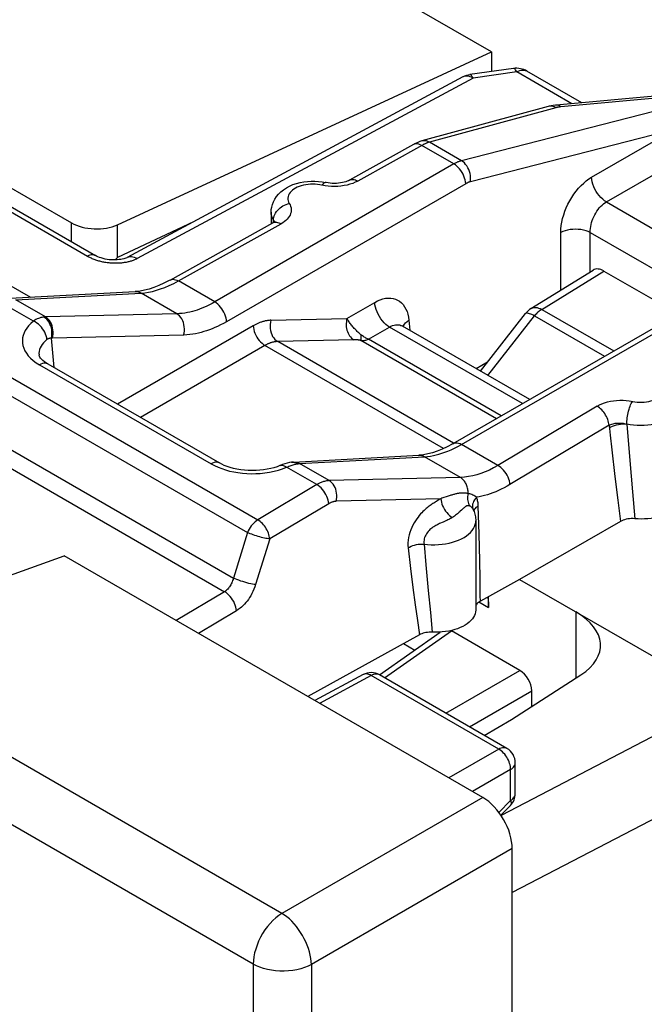
# Model space of a CAD drawing. Units: millimetres. Extents: x 124.7 to 181.1, y 71.5 to 139.7.
# Drawn here: x 152.8 to 160.3, y 113.4 to 125.2 of the extents above; entities that cross this region are included whole.
import ezdxf

# ---------------------------------------------------------------- set-up
doc = ezdxf.new("R2010")
doc.units = ezdxf.units.MM
doc.header["$LTSCALE"] = 16.335
doc.layers.get('0').update_dxf_attribs({"linetype": 'CONTINUOUS'})
for name, color, linetype in [('ASSI', 7, 'CONTINUOUS'), ('DRAFT', 7, 'CONTINUOUS'), ('RACCORDO', 7, 'CONTINUOUS')]:
    doc.layers.add(name, color=color, linetype=linetype)

msp = doc.modelspace()

# ---------------------------------------------------------------- linework, layer by layer
at = {"color": 250, "linetype": 'CONTINUOUS'}
for p, q in [((155.955, 114.515), (125.177, 132.286)), ((155.611, 113.908), (124.833, 131.679)), ((153.434, 122.564), (153.434, 122.789)), ((154.898, 122.802), (153.985, 122.374)), ((153.985, 122.374), (153.985, 122.764)), ((159.066, 121.752), (159.809, 122.211)), ((159.066, 121.752), (159.928, 121.253)), ((158.421, 120.961), (158.98, 121.675)), ((158.98, 121.675), (159.819, 121.191)), ((158.359, 115.903), (155.955, 114.515)), ((158.713, 115.291), (156.309, 113.903)), ((155.611, 113.908), (155.611, 71.756)), ((156.309, 113.903), (156.309, 71.751))]:
    msp.add_line(p, q, dxfattribs=at)
at = {"color": 7, "linetype": 'CONTINUOUS'}
for p, q in [((158.465, 124.836), (149.98, 129.735)), ((153.985, 122.764), (158.465, 124.836)), ((158.465, 124.836), (158.465, 124.6)), ((158.937, 121.762), (159.682, 122.222)), ((159.809, 122.211), (160.698, 121.698)), ((158.331, 121.013), (158.872, 121.703)), ((152.476, 118.487), (153.346, 118.798)), ((158.359, 115.903), (153.346, 118.798)), ((158.713, 72.997), (158.713, 115.291))]:
    msp.add_line(p, q, dxfattribs=at)
msp.add_lwpolyline([(153.985, 122.374), (153.979, 122.367), (153.974, 122.36), (153.968, 122.353), (153.962, 122.345), (153.961, 122.344)], dxfattribs=at)
at = {"color": 250, "linetype": 'CONTINUOUS'}
for points in [[(158.937, 121.762), (158.946, 121.767), (158.961, 121.772), (158.976, 121.775), (158.993, 121.775), (159.01, 121.773), (159.028, 121.768), (159.047, 121.761), (159.066, 121.752)], [(159.066, 121.752), (159.056, 121.745), (159.046, 121.738), (159.036, 121.731), (159.026, 121.723), (159.017, 121.714), (159.007, 121.705), (158.998, 121.696), (158.989, 121.685), (158.98, 121.675)], [(158.872, 121.703), (158.877, 121.707), (158.883, 121.709), (158.892, 121.709), (158.903, 121.708), (158.915, 121.704), (158.93, 121.699), (158.945, 121.693), (158.962, 121.685), (158.98, 121.675)], [(155.955, 114.515), (155.919, 114.49), (155.883, 114.462), (155.848, 114.43), (155.815, 114.395), (155.782, 114.357), (155.752, 114.316), (155.724, 114.273), (155.699, 114.228), (155.676, 114.182), (155.657, 114.135), (155.641, 114.088), (155.628, 114.042), (155.618, 113.996), (155.613, 113.951), (155.611, 113.908)], [(156.309, 113.903), (156.307, 113.939), (156.302, 113.976), (156.294, 114.014), (156.285, 114.053), (156.272, 114.093), (156.258, 114.133), (156.241, 114.172), (156.222, 114.211), (156.201, 114.25), (156.178, 114.287), (156.153, 114.323), (156.128, 114.357), (156.101, 114.39), (156.072, 114.42), (156.044, 114.448), (156.014, 114.473), (155.985, 114.495), (155.955, 114.515)], [(156.309, 113.903), (156.269, 113.883), (156.227, 113.866), (156.182, 113.852), (156.134, 113.84), (156.085, 113.832), (156.034, 113.826), (155.983, 113.823), (155.931, 113.824), (155.88, 113.827), (155.83, 113.834), (155.781, 113.843), (155.734, 113.856), (155.69, 113.871), (155.649, 113.888), (155.611, 113.908)]]:
    msp.add_lwpolyline(points, dxfattribs=at)
at = {"color": 7, "linetype": 'CONTINUOUS'}
msp.add_arc((159.069, 121.549), 0.25, 121.7333, 141.9219, dxfattribs=at)
for centre, major_axis, ratio, start_param, end_param in [((153.717, 122.935), (0.4, -0.017), 0.546417, -2.332616, -0.814179), ((159.809, 122.007), (-0.125, 0.217), 0.577156, -0.785294, 0.017447), ((158.359, 115.495), (-0.25, 0.433), 0.577727, -2.3559, -0.785789)]:
    msp.add_ellipse(centre, major_axis=major_axis, ratio=ratio, start_param=start_param, end_param=end_param, dxfattribs=at)
at = {"layer": 'ASSI', "color": 7, "linetype": 'CONTINUOUS'}
for p, q in [((158.465, 124.836), (149.98, 129.735)), ((145.96, 127.104), (153.434, 122.789)), ((153.985, 122.764), (158.465, 124.836)), ((158.465, 124.836), (158.465, 124.6)), ((158.122, 124.536), (154.101, 122.374)), ((160.509, 124.316), (159.239, 124.199)), ((159.144, 124.182), (157.632, 123.769)), ((155.826, 122.915), (155.826, 122.783)), ((154.618, 122.103), (155.847, 122.788)), ((155.847, 122.788), (155.847, 122.788)), ((158.937, 121.762), (159.682, 122.222)), ((159.809, 122.211), (160.698, 121.698)), ((152.698, 121.884), (154.198, 121.964)), ((154.198, 121.964), (154.198, 121.964)), ((158.006, 120.144), (160.87, 121.797)), ((158.331, 121.013), (158.872, 121.703)), ((153.047, 121.208), (153.047, 121.208)), ((153.151, 121.098), (155.207, 119.911)), ((156.095, 119.922), (157.593, 120.004)), ((155.207, 119.911), (155.207, 119.911)), ((156.07, 119.92), (156.047, 119.916)), ((158.244, 119.355), (158.244, 119.355)), ((158.245, 119.354), (158.245, 119.354)), ((158.276, 119.22), (158.276, 118.152)), ((160.007, 119.212), (158.8, 118.516)), ((158.8, 118.516), (158.331, 118.257)), ((158.8, 118.516), (161.268, 117.091)), ((158.331, 118.257), (158.318, 118.249)), ((158.43, 118.178), (158.43, 118.312)), ((157.601, 117.853), (156.264, 117.113)), ((157.122, 117.372), (157.849, 117.885)), ((157.796, 117.883), (157.736, 117.884)), ((158.805, 117.426), (157.984, 117.9)), ((156.927, 117.376), (156.348, 117.064)), ((158.649, 116.491), (157.122, 117.373)), ((158.704, 116.837), (159.535, 117.372)), ((158.377, 116.648), (158.704, 116.837)), ((158.749, 115.949), (158.749, 116.318)), ((158.577, 115.69), (158.692, 115.809))]:
    msp.add_line(p, q, dxfattribs=at)
at = {"layer": 'ASSI', "color": 250, "linetype": 'CONTINUOUS'}
for p, q in [((160.579, 124.297), (159.294, 124.179)), ((159.233, 124.168), (157.721, 123.755)), ((160.737, 124.207), (158.106, 123.532)), ((159.162, 124.185), (159.144, 124.182)), ((159.239, 124.169), (159.233, 124.168)), ((158.106, 123.532), (157.721, 123.755)), ((157.638, 123.721), (156.862, 123.289)), ((157.535, 123.729), (157.532, 123.728)), ((158.014, 123.494), (157.629, 123.716)), ((158.014, 123.494), (155.151, 121.84)), ((158.156, 123.257), (155.292, 121.604)), ((156.408, 123.245), (156.381, 123.249)), ((156.472, 123.233), (156.408, 123.245)), ((155.855, 122.819), (155.842, 122.843)), ((155.854, 122.793), (155.855, 122.819)), ((155.855, 122.819), (155.856, 122.837)), ((155.856, 122.837), (155.859, 122.854)), ((153.434, 122.564), (153.434, 122.789)), ((154.898, 122.802), (153.985, 122.374)), ((153.985, 122.374), (153.985, 122.764)), ((154.715, 122.092), (155.944, 122.777)), ((159.066, 121.752), (159.809, 122.211)), ((155.151, 121.84), (154.715, 122.092)), ((152.768, 121.867), (154.268, 121.947)), ((153.124, 121.662), (152.768, 121.867)), ((154.697, 121.7), (154.268, 121.947)), ((152.979, 121.611), (152.619, 121.819)), ((158.106, 120.134), (160.97, 121.787)), ((159.066, 121.752), (159.928, 121.253)), ((154.697, 121.7), (153.124, 121.662)), ((158.421, 120.961), (158.98, 121.675)), ((158.98, 121.675), (159.819, 121.191)), ((155.611, 121.555), (153.985, 120.617)), ((151.888, 121.411), (155.666, 119.23)), ((153.226, 121.055), (153.194, 121.405)), ((154.778, 121.444), (153.204, 121.406)), ((155.752, 121.319), (154.261, 120.458)), ((157.89, 120.084), (155.752, 121.319)), ((158.01, 120.15), (155.904, 121.366)), ((151.765, 121.259), (155.543, 119.077)), ((153.012, 121.113), (153.051, 121.088)), ((153.051, 121.088), (155.107, 119.901)), ((151.527, 120.753), (155.374, 118.531)), ((151.388, 120.61), (155.268, 118.369)), ((159.728, 120.592), (158.542, 119.882)), ((159.872, 120.363), (158.685, 119.653)), ((159.872, 120.363), (159.885, 120.243)), ((160.084, 120.377), (160.12, 119.942)), ((159.885, 120.243), (159.904, 120.069)), ((158.542, 119.882), (158.106, 120.134)), ((158.093, 119.739), (157.664, 119.986)), ((159.904, 120.069), (159.941, 119.748)), ((155.963, 119.841), (156.011, 119.86)), ((156.372, 119.652), (156.011, 119.86)), ((156.095, 119.922), (156.108, 119.922)), ((156.13, 119.912), (156.148, 119.903)), ((156.14, 119.902), (156.148, 119.903)), ((156.521, 119.7), (156.166, 119.905)), ((160.12, 119.942), (160.152, 119.566)), ((158.093, 119.739), (156.521, 119.7)), ((159.941, 119.748), (159.976, 119.464)), ((156.372, 119.652), (155.666, 119.23)), ((160.152, 119.566), (160.181, 119.243)), ((156.515, 119.423), (155.809, 119.001)), ((157.857, 119.483), (156.605, 119.452)), ((157.826, 119.464), (157.805, 119.451)), ((157.871, 119.488), (157.857, 119.483)), ((158.316, 119.057), (158.306, 119.396)), ((159.976, 119.464), (160.007, 119.212)), ((155.543, 119.077), (155.374, 118.531)), ((158.323, 118.742), (158.316, 119.057)), ((155.809, 119.001), (155.64, 118.455)), ((157.657, 118.94), (157.679, 118.689)), ((157.466, 118.893), (157.496, 118.646)), ((157.679, 118.689), (157.706, 118.385)), ((158.327, 118.523), (158.323, 118.742)), ((157.496, 118.646), (157.524, 118.419)), ((155.268, 118.369), (154.688, 118.023)), ((157.524, 118.419), (157.551, 118.212)), ((157.706, 118.385), (157.732, 118.119)), ((157.551, 118.212), (157.577, 118.024)), ((158.312, 118.246), (158.43, 118.178)), ((155.411, 118.14), (154.956, 117.868)), ((157.732, 118.119), (157.755, 117.884)), ((157.577, 118.024), (157.601, 117.853)), ((157.024, 117.364), (156.405, 117.031)), ((156.931, 117.378), (156.927, 117.376)), ((158.552, 116.483), (157.024, 117.364)), ((157.122, 117.373), (157.118, 117.375)), ((161.268, 117.091), (158.579, 115.687)), ((158.552, 116.483), (157.953, 116.137)), ((161.911, 116.427), (158.713, 114.766)), ((158.749, 116.318), (158.749, 116.318)), ((158.693, 116.238), (158.236, 115.974)), ((158.693, 115.868), (158.693, 116.238)), ((158.553, 115.724), (158.693, 115.868))]:
    msp.add_line(p, q, dxfattribs=at)
at = {"layer": 'ASSI', "color": 7, "linetype": 'CONTINUOUS'}
for points in [[(159.239, 124.199), (159.229, 124.198), (159.203, 124.194), (159.178, 124.19), (159.154, 124.185), (159.144, 124.182)], [(157.632, 123.769), (157.607, 123.762), (157.581, 123.751), (157.554, 123.739), (157.532, 123.728)], [(157.532, 123.728), (156.763, 123.299), (156.751, 123.293), (156.736, 123.287), (156.72, 123.281), (156.701, 123.275), (156.68, 123.27), (156.658, 123.266), (156.634, 123.263), (156.609, 123.261), (156.584, 123.26), (156.558, 123.261), (156.533, 123.263), (156.509, 123.266), (156.486, 123.27), (156.48, 123.272)], [(155.826, 122.915), (155.828, 122.947), (155.833, 122.978), (155.842, 123.01), (155.854, 123.042), (155.87, 123.072), (155.89, 123.102), (155.914, 123.131), (155.942, 123.159), (155.973, 123.184), (156.008, 123.207), (156.047, 123.228), (156.087, 123.246), (156.129, 123.26), (156.172, 123.271), (156.216, 123.28), (156.26, 123.285), (156.305, 123.288), (156.349, 123.288), (156.393, 123.285), (156.437, 123.28), (156.48, 123.272)], [(155.873, 122.807), (155.873, 122.808), (155.873, 122.807), (155.87, 122.804), (155.865, 122.8), (155.857, 122.795), (155.847, 122.788)], [(153.985, 122.374), (153.979, 122.367), (153.974, 122.36), (153.968, 122.353), (153.962, 122.345), (153.961, 122.344)], [(154.618, 122.103), (154.606, 122.096), (154.543, 122.064), (154.481, 122.036), (154.422, 122.013), (154.364, 121.994), (154.309, 121.98), (154.256, 121.97), (154.206, 121.965), (154.198, 121.964)], [(153.151, 121.098), (153.137, 121.107), (153.114, 121.123), (153.094, 121.139), (153.078, 121.154), (153.066, 121.168), (153.057, 121.181), (153.051, 121.191), (153.048, 121.2), (153.047, 121.207), (153.047, 121.208)], [(158.006, 120.144), (157.995, 120.137), (157.934, 120.105), (157.874, 120.076), (157.815, 120.053), (157.759, 120.034), (157.704, 120.02), (157.651, 120.01), (157.601, 120.004), (157.593, 120.004)], [(155.934, 119.881), (155.93, 119.88), (155.897, 119.867), (155.86, 119.855), (155.821, 119.845), (155.779, 119.836), (155.736, 119.829), (155.691, 119.824), (155.645, 119.821), (155.599, 119.82), (155.552, 119.821), (155.506, 119.824), (155.461, 119.83), (155.417, 119.837), (155.376, 119.846), (155.336, 119.857), (155.299, 119.869), (155.265, 119.883), (155.235, 119.897), (155.207, 119.911)], [(156.047, 119.916), (156.019, 119.91), (155.991, 119.902), (155.961, 119.892), (155.934, 119.881)], [(156.095, 119.922), (156.088, 119.922), (156.08, 119.921), (156.072, 119.92), (156.07, 119.92)], [(160.751, 119.519), (160.75, 119.501), (160.746, 119.479), (160.739, 119.457), (160.729, 119.436), (160.716, 119.415), (160.7, 119.394), (160.681, 119.375), (160.66, 119.357), (160.636, 119.339), (160.61, 119.323), (160.582, 119.308), (160.551, 119.294), (160.519, 119.282), (160.485, 119.271), (160.45, 119.261), (160.413, 119.254), (160.376, 119.248), (160.337, 119.243), (160.298, 119.241), (160.259, 119.24), (160.22, 119.241), (160.181, 119.243)], [(158.244, 119.355), (158.25, 119.343), (158.256, 119.328), (158.261, 119.313), (158.266, 119.298), (158.269, 119.282)], [(158.269, 119.282), (158.272, 119.267), (158.274, 119.251), (158.275, 119.236), (158.276, 119.22)], [(160.181, 119.243), (160.159, 119.245), (160.138, 119.245), (160.118, 119.243), (160.097, 119.241), (160.077, 119.237), (160.058, 119.232), (160.04, 119.227), (160.023, 119.22), (160.007, 119.212)], [(158.318, 118.249), (158.307, 118.241), (158.298, 118.232), (158.29, 118.223), (158.283, 118.213), (158.278, 118.203), (158.276, 118.194)], [(158.416, 118.304), (158.423, 118.271), (158.428, 118.226), (158.43, 118.178)], [(158.276, 118.152), (158.276, 118.149), (158.274, 118.127), (158.269, 118.105), (158.26, 118.083), (158.249, 118.062), (158.235, 118.042), (158.217, 118.022), (158.197, 118.003), (158.174, 117.985), (158.149, 117.968), (158.12, 117.953), (158.09, 117.939), (158.058, 117.926), (158.024, 117.915), (157.989, 117.905), (157.952, 117.897), (157.914, 117.891), (157.875, 117.887), (157.836, 117.884), (157.796, 117.883)], [(157.736, 117.884), (157.717, 117.883), (157.698, 117.882), (157.68, 117.879), (157.662, 117.875), (157.645, 117.871), (157.629, 117.866), (157.615, 117.86), (157.601, 117.853)]]:
    msp.add_lwpolyline(points, dxfattribs=at)
at = {"layer": 'ASSI', "color": 250, "linetype": 'CONTINUOUS'}
for points in [[(159.197, 124.182), (159.179, 124.185), (159.162, 124.185)], [(159.233, 124.168), (159.216, 124.177), (159.197, 124.182)], [(159.294, 124.179), (159.282, 124.188), (159.269, 124.194), (159.256, 124.198), (159.243, 124.199), (159.239, 124.199)], [(159.294, 124.179), (159.289, 124.178), (159.284, 124.177), (159.279, 124.177), (159.274, 124.176), (159.269, 124.175), (159.264, 124.175), (159.259, 124.174), (159.254, 124.173), (159.249, 124.172), (159.244, 124.17), (159.239, 124.169)], [(157.721, 123.755), (157.703, 123.764), (157.685, 123.769), (157.667, 123.772), (157.649, 123.772), (157.632, 123.769)], [(157.721, 123.755), (157.714, 123.753), (157.707, 123.751), (157.7, 123.748), (157.692, 123.746), (157.685, 123.743), (157.678, 123.74), (157.67, 123.737), (157.662, 123.733), (157.654, 123.73), (157.646, 123.725), (157.638, 123.721)], [(157.595, 123.732), (157.579, 123.735), (157.563, 123.736), (157.548, 123.734), (157.535, 123.729)], [(157.629, 123.716), (157.612, 123.725), (157.595, 123.732)], [(158.106, 123.532), (158.099, 123.53), (158.092, 123.528), (158.085, 123.526), (158.078, 123.523), (158.07, 123.521), (158.063, 123.518), (158.055, 123.514), (158.048, 123.511), (158.04, 123.507), (158.031, 123.503), (158.023, 123.499), (158.014, 123.494)], [(158.211, 123.281), (158.213, 123.304), (158.214, 123.329), (158.212, 123.354), (158.207, 123.378), (158.201, 123.403), (158.192, 123.427), (158.182, 123.449), (158.169, 123.47), (158.155, 123.489), (158.14, 123.506), (158.124, 123.521), (158.106, 123.532)], [(158.156, 123.257), (158.154, 123.279), (158.149, 123.302), (158.143, 123.325), (158.134, 123.348), (158.124, 123.37), (158.112, 123.393), (158.098, 123.414), (158.083, 123.434), (158.067, 123.452), (158.05, 123.468), (158.032, 123.482), (158.014, 123.494)], [(156.862, 123.289), (156.833, 123.274), (156.803, 123.261), (156.77, 123.25), (156.736, 123.241), (156.699, 123.234)], [(156.765, 123.3), (156.773, 123.304), (156.784, 123.307), (156.796, 123.308), (156.808, 123.308), (156.821, 123.306), (156.835, 123.302), (156.848, 123.296), (156.862, 123.289)], [(158.211, 123.281), (158.207, 123.279), (158.202, 123.278), (158.198, 123.277), (158.194, 123.275), (158.189, 123.274), (158.185, 123.272), (158.18, 123.27), (158.176, 123.268), (158.171, 123.265), (158.166, 123.263), (158.161, 123.26), (158.156, 123.257)], [(156.381, 123.249), (156.353, 123.251), (156.324, 123.252), (156.296, 123.251), (156.268, 123.248), (156.24, 123.244), (156.213, 123.239), (156.187, 123.232), (156.163, 123.224), (156.139, 123.214), (156.118, 123.203), (156.098, 123.191), (156.081, 123.178), (156.066, 123.164), (156.053, 123.15), (156.042, 123.134), (156.034, 123.118), (156.029, 123.102), (156.027, 123.086), (156.027, 123.069), (156.03, 123.053), (156.035, 123.037), (156.043, 123.021)], [(156.479, 123.272), (156.472, 123.272), (156.466, 123.269), (156.458, 123.265), (156.451, 123.259), (156.443, 123.25), (156.436, 123.24)], [(156.547, 123.225), (156.509, 123.228), (156.472, 123.233)], [(156.699, 123.234), (156.662, 123.228), (156.624, 123.225), (156.585, 123.224), (156.547, 123.225)], [(155.859, 122.854), (155.864, 122.872), (155.871, 122.889), (155.88, 122.906), (155.891, 122.923), (155.903, 122.938), (155.917, 122.953), (155.932, 122.967), (155.949, 122.98), (155.967, 122.991), (155.985, 123.001), (156.004, 123.009), (156.024, 123.016), (156.043, 123.021)], [(156.043, 123.021), (156.052, 123.004), (156.059, 122.987), (156.064, 122.969), (156.066, 122.952), (156.066, 122.934), (156.064, 122.916), (156.059, 122.899), (156.052, 122.881), (156.042, 122.865), (156.031, 122.848), (156.017, 122.832), (156.002, 122.817), (155.984, 122.803), (155.965, 122.79), (155.944, 122.777)], [(155.842, 122.843), (155.833, 122.866), (155.828, 122.891), (155.826, 122.915)], [(155.855, 122.819), (155.859, 122.812), (155.863, 122.804)], [(155.855, 122.819), (155.862, 122.803), (155.863, 122.799)], [(155.847, 122.788), (155.855, 122.792), (155.866, 122.795), (155.878, 122.797), (155.89, 122.796), (155.903, 122.794), (155.917, 122.79), (155.93, 122.784), (155.944, 122.777)], [(155.863, 122.804), (155.865, 122.796), (155.866, 122.789)], [(154.618, 122.103), (154.621, 122.105), (154.635, 122.11), (154.649, 122.112), (154.665, 122.111), (154.681, 122.107), (154.698, 122.101), (154.715, 122.092)], [(154.268, 121.947), (154.312, 121.951), (154.357, 121.958), (154.404, 121.967), (154.453, 121.98), (154.502, 121.996), (154.554, 122.015)], [(154.554, 122.015), (154.606, 122.037), (154.66, 122.063), (154.715, 122.092)], [(154.198, 121.964), (154.207, 121.965), (154.219, 121.964), (154.232, 121.961), (154.244, 121.958), (154.256, 121.953), (154.268, 121.947)], [(155.151, 121.84), (155.118, 121.822), (155.087, 121.806), (155.056, 121.791), (155.026, 121.777), (154.997, 121.765), (154.969, 121.754), (154.94, 121.744), (154.912, 121.735), (154.883, 121.727), (154.853, 121.72), (154.823, 121.713), (154.793, 121.708), (154.761, 121.704), (154.729, 121.701), (154.697, 121.7)], [(155.292, 121.604), (155.29, 121.626), (155.286, 121.648), (155.279, 121.671), (155.271, 121.694), (155.26, 121.717), (155.248, 121.739), (155.235, 121.76), (155.219, 121.78), (155.203, 121.798), (155.186, 121.815), (155.169, 121.829), (155.151, 121.84)], [(158.937, 121.762), (158.946, 121.767), (158.961, 121.772), (158.976, 121.775), (158.993, 121.775), (159.01, 121.773), (159.028, 121.768), (159.047, 121.761), (159.066, 121.752)], [(159.066, 121.752), (159.056, 121.745), (159.046, 121.738), (159.036, 121.731), (159.026, 121.723), (159.017, 121.714), (159.007, 121.705), (158.998, 121.696), (158.989, 121.685), (158.98, 121.675)], [(153.106, 121.66), (153.093, 121.659), (153.08, 121.656), (153.067, 121.653), (153.053, 121.648), (153.039, 121.643), (153.024, 121.637), (153.01, 121.629), (152.995, 121.621), (152.979, 121.611)], [(153.124, 121.662), (153.122, 121.661), (153.12, 121.661), (153.118, 121.661), (153.116, 121.661), (153.114, 121.661), (153.112, 121.661), (153.11, 121.661), (153.108, 121.661), (153.106, 121.66)], [(153.194, 121.405), (153.199, 121.429), (153.201, 121.454), (153.201, 121.48), (153.199, 121.505), (153.194, 121.53), (153.187, 121.554), (153.178, 121.576), (153.167, 121.598), (153.154, 121.617), (153.139, 121.634), (153.123, 121.648), (153.106, 121.66)], [(153.205, 121.406), (153.211, 121.43), (153.214, 121.455), (153.215, 121.48), (153.213, 121.506), (153.209, 121.531), (153.203, 121.555), (153.194, 121.578), (153.184, 121.599), (153.171, 121.618), (153.157, 121.635), (153.141, 121.65), (153.124, 121.662)], [(154.778, 121.444), (154.784, 121.468), (154.787, 121.493), (154.788, 121.519), (154.786, 121.544), (154.782, 121.569), (154.776, 121.593), (154.767, 121.616), (154.757, 121.637), (154.744, 121.656), (154.73, 121.673), (154.714, 121.688), (154.697, 121.7)], [(158.872, 121.703), (158.877, 121.707), (158.883, 121.709), (158.892, 121.709), (158.903, 121.708), (158.915, 121.704), (158.93, 121.699), (158.945, 121.693), (158.962, 121.685), (158.98, 121.675)], [(152.979, 121.611), (152.949, 121.584), (152.922, 121.556), (152.9, 121.528), (152.881, 121.499), (152.867, 121.47), (152.856, 121.44), (152.849, 121.41), (152.847, 121.379), (152.848, 121.348), (152.853, 121.317), (152.863, 121.287), (152.877, 121.256), (152.895, 121.226), (152.918, 121.196), (152.946, 121.167), (152.977, 121.14), (153.012, 121.113)], [(153.141, 121.389), (153.139, 121.411), (153.134, 121.433), (153.126, 121.455), (153.116, 121.477), (153.104, 121.499), (153.09, 121.52), (153.075, 121.539), (153.058, 121.558), (153.039, 121.574), (153.02, 121.588), (153, 121.601), (152.979, 121.611)], [(155.292, 121.604), (155.255, 121.584), (155.22, 121.565), (155.185, 121.548), (155.151, 121.533), (155.118, 121.519), (155.086, 121.506), (155.053, 121.495), (155.021, 121.485), (154.988, 121.475), (154.955, 121.467), (154.921, 121.46), (154.887, 121.454), (154.851, 121.449), (154.815, 121.446), (154.778, 121.444)], [(155.822, 121.621), (155.813, 121.621), (155.803, 121.62), (155.793, 121.619), (155.783, 121.618), (155.774, 121.616), (155.764, 121.615), (155.755, 121.613), (155.746, 121.611), (155.737, 121.608), (155.727, 121.606), (155.718, 121.603), (155.709, 121.6), (155.701, 121.597), (155.692, 121.594), (155.683, 121.591), (155.675, 121.587), (155.666, 121.584), (155.658, 121.58), (155.65, 121.576), (155.642, 121.572), (155.634, 121.568), (155.626, 121.564), (155.618, 121.56), (155.611, 121.555)], [(155.611, 121.555), (155.613, 121.534), (155.617, 121.511), (155.624, 121.488), (155.632, 121.465), (155.643, 121.442), (155.655, 121.42), (155.668, 121.399), (155.684, 121.379), (155.7, 121.361), (155.717, 121.345), (155.734, 121.331), (155.752, 121.319)], [(155.822, 121.621), (155.817, 121.597), (155.814, 121.572), (155.813, 121.547), (155.814, 121.521), (155.819, 121.497), (155.825, 121.472), (155.833, 121.45), (155.844, 121.428), (155.857, 121.409), (155.871, 121.392), (155.887, 121.377), (155.904, 121.366)], [(153.194, 121.405), (153.189, 121.406), (153.183, 121.406), (153.177, 121.405), (153.171, 121.404), (153.165, 121.402), (153.159, 121.4), (153.153, 121.397), (153.147, 121.394), (153.141, 121.389)], [(153.204, 121.406), (153.203, 121.406), (153.202, 121.406), (153.2, 121.406), (153.199, 121.406), (153.198, 121.406), (153.197, 121.406), (153.195, 121.405), (153.194, 121.405)], [(153.141, 121.389), (153.119, 121.371), (153.1, 121.352), (153.084, 121.332), (153.071, 121.312), (153.06, 121.291), (153.053, 121.27), (153.048, 121.248), (153.046, 121.226), (153.047, 121.208)], [(155.904, 121.366), (155.897, 121.365), (155.89, 121.365), (155.883, 121.364), (155.876, 121.363), (155.869, 121.362), (155.862, 121.361), (155.855, 121.36), (155.849, 121.358), (155.842, 121.357), (155.836, 121.355), (155.829, 121.353), (155.823, 121.351), (155.816, 121.349), (155.81, 121.347), (155.804, 121.344), (155.798, 121.342), (155.792, 121.339), (155.786, 121.337), (155.78, 121.334), (155.774, 121.331), (155.769, 121.328), (155.763, 121.325), (155.758, 121.322), (155.752, 121.319)], [(153.151, 121.098), (153.149, 121.1), (153.135, 121.105), (153.12, 121.108), (153.104, 121.107), (153.087, 121.104), (153.069, 121.097), (153.051, 121.088)], [(160.179, 120.644), (160.207, 120.641), (160.235, 120.64), (160.263, 120.64), (160.292, 120.641), (160.32, 120.644), (160.347, 120.649), (160.374, 120.655), (160.399, 120.662), (160.423, 120.671), (160.446, 120.681), (160.467, 120.692), (160.485, 120.705), (160.502, 120.718), (160.516, 120.732), (160.528, 120.747), (160.538, 120.763), (160.545, 120.779), (160.549, 120.795), (160.551, 120.811), (160.55, 120.828), (160.546, 120.844), (160.539, 120.86), (160.53, 120.876)], [(159.728, 120.592), (159.756, 120.607), (159.786, 120.62), (159.817, 120.632), (159.852, 120.642), (159.888, 120.65), (159.924, 120.656), (159.962, 120.66), (160.001, 120.662), (160.039, 120.662), (160.077, 120.66), (160.114, 120.656), (160.179, 120.644)], [(159.872, 120.363), (159.87, 120.38), (159.866, 120.398), (159.862, 120.415), (159.856, 120.433), (159.848, 120.451), (159.84, 120.469), (159.831, 120.486), (159.82, 120.503), (159.809, 120.519), (159.796, 120.534), (159.784, 120.548), (159.77, 120.561), (159.756, 120.573), (159.742, 120.583), (159.728, 120.592)], [(160.084, 120.377), (160.085, 120.395), (160.086, 120.413), (160.088, 120.433), (160.09, 120.453), (160.093, 120.473), (160.097, 120.494), (160.102, 120.514), (160.106, 120.534), (160.112, 120.554), (160.118, 120.573), (160.124, 120.591), (160.13, 120.608), (160.137, 120.623), (160.144, 120.637), (160.151, 120.649)], [(160.751, 120.649), (160.75, 120.635), (160.746, 120.611), (160.739, 120.587), (160.728, 120.563), (160.714, 120.54), (160.696, 120.518), (160.675, 120.497), (160.651, 120.477), (160.625, 120.458), (160.595, 120.44), (160.564, 120.424), (160.53, 120.41), (160.493, 120.397), (160.456, 120.386), (160.416, 120.377), (160.376, 120.37), (160.335, 120.365), (160.293, 120.362), (160.25, 120.361), (160.208, 120.362), (160.166, 120.365), (160.125, 120.37), (160.084, 120.377)], [(159.872, 120.363), (159.882, 120.368), (159.894, 120.373), (159.906, 120.378), (159.92, 120.381), (159.933, 120.384), (159.947, 120.387), (159.962, 120.389), (159.977, 120.39), (159.992, 120.39), (160.008, 120.39), (160.023, 120.388), (160.039, 120.387), (160.054, 120.384), (160.069, 120.381), (160.084, 120.377)], [(159.875, 120.334), (159.893, 120.345), (159.914, 120.354), (159.936, 120.362), (159.96, 120.369), (159.984, 120.374), (160.009, 120.378), (160.034, 120.379), (160.059, 120.379), (160.083, 120.377)], [(157.942, 120.053), (157.981, 120.07), (158.021, 120.088), (158.063, 120.11), (158.106, 120.134)], [(158.006, 120.144), (158.009, 120.145), (158.023, 120.151), (158.038, 120.153), (158.054, 120.153), (158.071, 120.149), (158.088, 120.143), (158.106, 120.134)], [(156.148, 119.903), (156.15, 119.904), (156.152, 119.904), (156.154, 119.904), (156.156, 119.904), (156.158, 119.904), (156.16, 119.905), (156.162, 119.905), (156.164, 119.905), (157.664, 119.986)], [(157.593, 120.004), (157.606, 120.004), (157.626, 120.001), (157.645, 119.995), (157.664, 119.986)], [(157.664, 119.986), (157.699, 119.989), (157.733, 119.994), (157.768, 120), (157.802, 120.007), (157.835, 120.016), (157.87, 120.027), (157.906, 120.039), (157.942, 120.053)], [(155.207, 119.911), (155.205, 119.913), (155.191, 119.918), (155.176, 119.921), (155.16, 119.92), (155.143, 119.917), (155.125, 119.91), (155.107, 119.901)], [(155.107, 119.901), (155.148, 119.88), (155.19, 119.861), (155.234, 119.844), (155.28, 119.828)], [(155.934, 119.881), (155.942, 119.884), (155.955, 119.885), (155.968, 119.883), (155.982, 119.878), (155.997, 119.87), (156.011, 119.86)], [(156.011, 119.86), (156.026, 119.867), (156.039, 119.872), (156.052, 119.878), (156.065, 119.883), (156.077, 119.887), (156.089, 119.89), (156.1, 119.894), (156.111, 119.896)], [(156.07, 119.92), (156.091, 119.921), (156.111, 119.918), (156.13, 119.912)], [(156.108, 119.922), (156.128, 119.92), (156.147, 119.914), (156.166, 119.905)], [(156.111, 119.896), (156.121, 119.899), (156.13, 119.901), (156.14, 119.902)], [(158.542, 119.882), (158.49, 119.853), (158.439, 119.827), (158.388, 119.805), (158.338, 119.786), (158.289, 119.77), (158.24, 119.757), (158.19, 119.748), (158.141, 119.742), (158.093, 119.739)], [(158.685, 119.653), (158.683, 119.675), (158.678, 119.697), (158.671, 119.719), (158.662, 119.742), (158.651, 119.764), (158.639, 119.785), (158.625, 119.806), (158.61, 119.825), (158.594, 119.842), (158.577, 119.858), (158.56, 119.871), (158.542, 119.882)], [(155.28, 119.828), (155.329, 119.815), (155.378, 119.804), (155.429, 119.796), (155.481, 119.789), (155.534, 119.785), (155.587, 119.783), (155.642, 119.784), (155.696, 119.787), (155.751, 119.793), (155.807, 119.801), (155.861, 119.812)], [(155.861, 119.812), (155.913, 119.825), (155.963, 119.841)], [(158.184, 119.545), (158.184, 119.558), (158.183, 119.572), (158.182, 119.585), (158.18, 119.598), (158.177, 119.611), (158.174, 119.624), (158.17, 119.637), (158.166, 119.649), (158.161, 119.66), (158.155, 119.672), (158.149, 119.682), (158.142, 119.692), (158.135, 119.702), (158.127, 119.711), (158.119, 119.719), (158.111, 119.726), (158.102, 119.733), (158.093, 119.739)], [(156.521, 119.7), (156.51, 119.699), (156.498, 119.698), (156.487, 119.696), (156.475, 119.694), (156.464, 119.691), (156.454, 119.688), (156.443, 119.685), (156.433, 119.681), (156.424, 119.678), (156.414, 119.674), (156.405, 119.669), (156.396, 119.665), (156.388, 119.661), (156.38, 119.656), (156.372, 119.652)], [(156.515, 119.423), (156.512, 119.444), (156.508, 119.466), (156.501, 119.489), (156.492, 119.511), (156.481, 119.533), (156.469, 119.555), (156.455, 119.575), (156.44, 119.594), (156.424, 119.612), (156.407, 119.627), (156.39, 119.641), (156.372, 119.652)], [(156.605, 119.452), (156.61, 119.475), (156.612, 119.5), (156.612, 119.525), (156.61, 119.549), (156.606, 119.573), (156.599, 119.596), (156.591, 119.619), (156.58, 119.639), (156.568, 119.658), (156.554, 119.674), (156.538, 119.688), (156.521, 119.7)], [(158.685, 119.653), (158.651, 119.633), (158.616, 119.615), (158.582, 119.598), (158.548, 119.582), (158.515, 119.567), (158.481, 119.554), (158.448, 119.542), (158.415, 119.531), (158.382, 119.522), (158.349, 119.513), (158.317, 119.506), (158.284, 119.501)], [(158.184, 119.545), (158.177, 119.546), (158.171, 119.547), (158.164, 119.548), (158.158, 119.549), (158.151, 119.55), (158.144, 119.551), (158.137, 119.551), (158.13, 119.551), (158.123, 119.551), (158.116, 119.551), (158.109, 119.551), (158.102, 119.55), (158.094, 119.55), (158.087, 119.549), (158.079, 119.548), (158.071, 119.547), (158.062, 119.545), (158.054, 119.544), (158.045, 119.542), (158.036, 119.54), (158.027, 119.538), (158.018, 119.535), (158.009, 119.533), (157.999, 119.53), (157.989, 119.527), (157.979, 119.524), (157.968, 119.52), (157.957, 119.517), (157.946, 119.513), (157.871, 119.488)], [(158.184, 119.545), (158.18, 119.527), (158.178, 119.509), (158.177, 119.491), (158.178, 119.473), (158.18, 119.456), (158.183, 119.44), (158.188, 119.424), (158.194, 119.41), (158.201, 119.397)], [(158.284, 119.501), (158.274, 119.508), (158.263, 119.515), (158.252, 119.522), (158.241, 119.527), (158.229, 119.532), (158.218, 119.536), (158.206, 119.54), (158.195, 119.543), (158.184, 119.545)], [(156.605, 119.452), (156.598, 119.451), (156.591, 119.45), (156.584, 119.449), (156.577, 119.448), (156.571, 119.447), (156.564, 119.445), (156.558, 119.443), (156.552, 119.441), (156.546, 119.438), (156.54, 119.436), (156.535, 119.433), (156.53, 119.431), (156.525, 119.428), (156.52, 119.426), (156.515, 119.423)], [(157.805, 119.451), (157.794, 119.444), (157.784, 119.438), (157.773, 119.431), (157.762, 119.424), (157.751, 119.416), (157.741, 119.409), (157.73, 119.401), (157.719, 119.393), (157.707, 119.385), (157.696, 119.375), (157.683, 119.365), (157.671, 119.355), (157.657, 119.343), (157.644, 119.33), (157.629, 119.315), (157.615, 119.3), (157.6, 119.282), (157.585, 119.264), (157.57, 119.243), (157.554, 119.22), (157.539, 119.195), (157.524, 119.168), (157.511, 119.14), (157.498, 119.11), (157.488, 119.08), (157.479, 119.049), (157.472, 119.017), (157.467, 118.985), (157.464, 118.954), (157.464, 118.924), (157.466, 118.893)], [(157.857, 119.483), (157.847, 119.477), (157.826, 119.464)], [(157.857, 119.483), (157.86, 119.462), (157.864, 119.441), (157.871, 119.419), (157.879, 119.397), (157.89, 119.376), (157.901, 119.355), (157.914, 119.335), (157.929, 119.316), (157.944, 119.299), (157.96, 119.283), (157.977, 119.269), (157.994, 119.258)], [(158.195, 119.398), (158.192, 119.399), (158.189, 119.399), (158.186, 119.399), (158.183, 119.399), (158.18, 119.399), (158.176, 119.398), (158.173, 119.398), (158.17, 119.397), (158.167, 119.396), (158.163, 119.394), (158.16, 119.392), (158.156, 119.39), (158.152, 119.388), (158.148, 119.385), (158.144, 119.382), (158.14, 119.379), (158.136, 119.375), (158.131, 119.371), (158.127, 119.367), (158.122, 119.362), (158.116, 119.357), (158.105, 119.345)], [(158.201, 119.397), (158.198, 119.398), (158.195, 119.398)], [(158.232, 119.374), (158.227, 119.379), (158.222, 119.384), (158.217, 119.388), (158.212, 119.392), (158.206, 119.395), (158.201, 119.397)], [(158.284, 119.501), (158.271, 119.485), (158.259, 119.468), (158.25, 119.451), (158.243, 119.433), (158.238, 119.416), (158.236, 119.399), (158.237, 119.382), (158.24, 119.366), (158.245, 119.354)], [(158.306, 119.396), (158.291, 119.387), (158.278, 119.377), (158.267, 119.367), (158.259, 119.356), (158.253, 119.344), (158.252, 119.339)], [(158.306, 119.396), (158.306, 119.409), (158.304, 119.422), (158.303, 119.434), (158.301, 119.446), (158.298, 119.458), (158.296, 119.469), (158.292, 119.48), (158.288, 119.491), (158.284, 119.501)], [(158.105, 119.345), (158.091, 119.332), (158.084, 119.325), (158.075, 119.317), (158.067, 119.309), (158.057, 119.301), (158.046, 119.293), (158.035, 119.284), (158.023, 119.275), (158.009, 119.266), (157.994, 119.258)], [(158.244, 119.355), (158.242, 119.36), (158.237, 119.367), (158.232, 119.374)], [(155.666, 119.23), (155.649, 119.219), (155.633, 119.206), (155.617, 119.192), (155.602, 119.176), (155.588, 119.158), (155.575, 119.139), (155.563, 119.119), (155.552, 119.098), (155.543, 119.077)], [(155.809, 119.001), (155.807, 119.018), (155.804, 119.035), (155.799, 119.053), (155.793, 119.071), (155.786, 119.089), (155.778, 119.107), (155.768, 119.124), (155.758, 119.141), (155.746, 119.157), (155.734, 119.172), (155.721, 119.186), (155.708, 119.199), (155.694, 119.211), (155.68, 119.221), (155.666, 119.23)], [(157.853, 119.19), (157.842, 119.185), (157.831, 119.18), (157.82, 119.174), (157.808, 119.168), (157.797, 119.162), (157.785, 119.156), (157.773, 119.148), (157.762, 119.141), (157.75, 119.132), (157.738, 119.123), (157.727, 119.113), (157.716, 119.102), (157.705, 119.089), (157.694, 119.076), (157.685, 119.062), (157.677, 119.048), (157.67, 119.033), (157.664, 119.017), (157.66, 119.002), (157.657, 118.986), (157.655, 118.97), (157.655, 118.955), (157.657, 118.94)], [(157.657, 118.94), (157.7, 118.935), (157.743, 118.932), (157.786, 118.932), (157.829, 118.933), (157.872, 118.937), (157.915, 118.943), (157.956, 118.951), (157.996, 118.961), (158.034, 118.973), (158.07, 118.987), (158.104, 119.003), (158.136, 119.02), (158.164, 119.039), (158.19, 119.059), (158.213, 119.08), (158.232, 119.103), (158.248, 119.126), (158.261, 119.15), (158.27, 119.175), (158.275, 119.199), (158.276, 119.22)], [(157.908, 119.214), (157.886, 119.204), (157.875, 119.199), (157.853, 119.19)], [(157.994, 119.258), (157.984, 119.252), (157.974, 119.246), (157.963, 119.24), (157.952, 119.235), (157.941, 119.229), (157.93, 119.224), (157.919, 119.219), (157.908, 119.214)], [(155.809, 119.001), (155.795, 119.002), (155.78, 119.005), (155.764, 119.008), (155.747, 119.011), (155.728, 119.016), (155.709, 119.02), (155.69, 119.025), (155.67, 119.031), (155.651, 119.037), (155.631, 119.043), (155.612, 119.05), (155.594, 119.057), (155.576, 119.064), (155.559, 119.071), (155.543, 119.077)], [(157.466, 118.893), (157.483, 118.904), (157.502, 118.913), (157.522, 118.921), (157.543, 118.928), (157.565, 118.933), (157.588, 118.937), (157.611, 118.939), (157.634, 118.94), (157.657, 118.94)], [(155.374, 118.531), (155.37, 118.516), (155.365, 118.502), (155.36, 118.488), (155.354, 118.475), (155.348, 118.462), (155.342, 118.451), (155.336, 118.439), (155.329, 118.429), (155.321, 118.419), (155.314, 118.41), (155.306, 118.401), (155.297, 118.392), (155.288, 118.384), (155.278, 118.376), (155.268, 118.369)], [(155.64, 118.455), (155.622, 118.457), (155.603, 118.46), (155.581, 118.464), (155.559, 118.469), (155.535, 118.475), (155.511, 118.482), (155.486, 118.49), (155.462, 118.497), (155.438, 118.506), (155.415, 118.514), (155.394, 118.523), (155.374, 118.531)], [(155.64, 118.455), (155.63, 118.426), (155.619, 118.398), (155.607, 118.371), (155.594, 118.346), (155.581, 118.321), (155.567, 118.298), (155.553, 118.277), (155.538, 118.257), (155.522, 118.238), (155.506, 118.219), (155.49, 118.202), (155.472, 118.185), (155.453, 118.17), (155.433, 118.155), (155.411, 118.14)], [(158.331, 118.257), (158.33, 118.321), (158.327, 118.523)], [(155.411, 118.14), (155.409, 118.162), (155.404, 118.184), (155.397, 118.206), (155.388, 118.229), (155.378, 118.251), (155.365, 118.272), (155.351, 118.293), (155.336, 118.312), (155.32, 118.329), (155.303, 118.345), (155.286, 118.358), (155.268, 118.369)], [(157.024, 117.364), (157.01, 117.372), (156.996, 117.378), (156.982, 117.382), (156.968, 117.384), (156.955, 117.384), (156.943, 117.382), (156.931, 117.378)], [(157.118, 117.375), (157.106, 117.379), (157.094, 117.382), (157.081, 117.382), (157.067, 117.381), (157.053, 117.377), (157.039, 117.372), (157.024, 117.364)], [(158.649, 116.491), (158.645, 116.493), (158.633, 116.498), (158.621, 116.5), (158.608, 116.5), (158.595, 116.499), (158.581, 116.495), (158.566, 116.49), (158.552, 116.483)], [(158.693, 116.238), (158.692, 116.255), (158.69, 116.274), (158.687, 116.293), (158.681, 116.312), (158.675, 116.331), (158.667, 116.35), (158.657, 116.369), (158.647, 116.387), (158.635, 116.404), (158.623, 116.421), (158.609, 116.436), (158.595, 116.45), (158.581, 116.463), (158.566, 116.473), (158.552, 116.483)], [(158.693, 116.238), (158.707, 116.247), (158.719, 116.257), (158.729, 116.267), (158.737, 116.278), (158.743, 116.29), (158.747, 116.301), (158.749, 116.313), (158.749, 116.318)], [(158.693, 115.868), (158.697, 115.856), (158.7, 115.844), (158.701, 115.834), (158.7, 115.824), (158.697, 115.817), (158.693, 115.81), (158.692, 115.809)], [(158.693, 115.868), (158.707, 115.877), (158.718, 115.887), (158.729, 115.898), (158.737, 115.909), (158.743, 115.92), (158.747, 115.932)], [(158.747, 115.932), (158.749, 115.944), (158.749, 115.949)]]:
    msp.add_lwpolyline(points, dxfattribs=at)
at = {"layer": 'ASSI', "color": 7, "linetype": 'CONTINUOUS'}
for centre, radius, start, end in [((159.069, 121.549), 0.25, 121.7333, 141.9219), ((157.022, 117.2), 0.2, 59.9984, 118.2825), ((158.549, 116.318), 0.2, 359.9838, 59.9984), ((158.549, 115.949), 0.2, 315.7312, 0.0245)]:
    msp.add_arc(centre, radius, start, end, dxfattribs=at)
for centre, major_axis, ratio, start_param, end_param in [((153.717, 122.935), (0.4, -0.017), 0.546417, -2.332616, -0.814179), ((159.809, 122.007), (-0.125, 0.217), 0.577156, -0.785294, 0.017447), ((158.769, 117.746), (1, -0.029), 0.556898, 5.601332, 7.084861), ((158.804, 117.263), (-0.1, 0.173), 0.578915, -2.354874, -0.786816)]:
    msp.add_ellipse(centre, major_axis=major_axis, ratio=ratio, start_param=start_param, end_param=end_param, dxfattribs=at)
at = {"layer": 'DRAFT', "color": 250, "linetype": 'CONTINUOUS'}
msp.add_line((159.476, 118.126), (159.476, 117.334), dxfattribs=at)
at = {"layer": 'DRAFT', "color": 7, "linetype": 'CONTINUOUS'}
for p, q in [((157.411, 117.748), (157.545, 117.67)), ((158.946, 116.993), (158.946, 117.181))]:
    msp.add_line(p, q, dxfattribs=at)
at = {"layer": 'RACCORDO', "color": 7, "linetype": 'CONTINUOUS'}
for p, q in [((145.96, 127.104), (153.434, 122.789)), ((158.728, 124.638), (158.205, 124.564)), ((159.546, 124.227), (158.888, 124.607)), ((152.596, 123.048), (153.724, 122.397)), ((151.704, 122.613), (152.944, 121.897)), ((158.922, 120.672), (157.399, 121.551)), ((158.281, 121.042), (158.418, 121.124))]:
    msp.add_line(p, q, dxfattribs=at)
at = {"layer": 'RACCORDO', "color": 250, "linetype": 'CONTINUOUS'}
for p, q in [((158.766, 124.596), (158.244, 124.522)), ((159.425, 124.216), (158.766, 124.596)), ((158.244, 124.522), (154.223, 122.36)), ((160.655, 123.907), (158.211, 123.281)), ((159.663, 123.334), (160.655, 123.907)), ((159.84, 123.039), (160.831, 123.612)), ((152.498, 123.04), (153.627, 122.388)), ((159.84, 123.039), (161.607, 122.018)), ((159.647, 122.201), (159.647, 122.696)), ((159.294, 121.983), (159.294, 122.673)), ((159.647, 122.673), (161.051, 121.863)), ((156.734, 121.643), (157.067, 121.835)), ((155.822, 121.621), (156.734, 121.643)), ((156.991, 121.394), (157.243, 121.54)), ((158.834, 120.622), (157.243, 121.54)), ((157.475, 121.623), (157.486, 121.502)), ((158.581, 120.476), (156.991, 121.394)), ((156.816, 121.388), (155.904, 121.366)), ((158.523, 120.442), (156.901, 121.379)), ((157.185, 117.336), (157.984, 117.9)), ((157.917, 116.914), (158.805, 117.426)), ((158.2, 116.751), (158.946, 117.181))]:
    msp.add_line(p, q, dxfattribs=at)
for points in [[(158.766, 124.596), (158.76, 124.609), (158.753, 124.62), (158.746, 124.629), (158.74, 124.634), (158.734, 124.637), (158.728, 124.638)], [(158.766, 124.596), (158.785, 124.605), (158.803, 124.612), (158.82, 124.616)], [(158.82, 124.616), (158.837, 124.618), (158.854, 124.618), (158.869, 124.615), (158.883, 124.61), (158.888, 124.607)], [(158.156, 124.546), (158.141, 124.544), (158.127, 124.539), (158.122, 124.536)], [(158.244, 124.522), (158.225, 124.532), (158.207, 124.539), (158.19, 124.544), (158.173, 124.546), (158.156, 124.546)], [(158.244, 124.522), (158.237, 124.535), (158.23, 124.546), (158.224, 124.554), (158.217, 124.56), (158.211, 124.563), (158.205, 124.564)], [(159.294, 122.673), (159.296, 122.714), (159.3, 122.756), (159.307, 122.798), (159.316, 122.841), (159.329, 122.885), (159.343, 122.928), (159.36, 122.97), (159.38, 123.013), (159.401, 123.054), (159.425, 123.093), (159.451, 123.132), (159.478, 123.168), (159.507, 123.203), (159.537, 123.235), (159.568, 123.265), (159.599, 123.291), (159.631, 123.314), (159.663, 123.334)], [(159.84, 123.039), (159.818, 123.053), (159.796, 123.071), (159.774, 123.091), (159.754, 123.114), (159.735, 123.139), (159.718, 123.165), (159.703, 123.193), (159.69, 123.221), (159.679, 123.25), (159.671, 123.279), (159.666, 123.307), (159.663, 123.334)], [(159.647, 122.696), (159.649, 122.719), (159.652, 122.743), (159.656, 122.767), (159.662, 122.791), (159.67, 122.815), (159.678, 122.838), (159.688, 122.862), (159.7, 122.884), (159.712, 122.906), (159.725, 122.928), (159.74, 122.948), (159.755, 122.967), (159.771, 122.985), (159.788, 123.001), (159.805, 123.015), (159.822, 123.028), (159.84, 123.039)], [(159.647, 122.673), (159.623, 122.684), (159.596, 122.694), (159.566, 122.701), (159.535, 122.707), (159.503, 122.71), (159.471, 122.711), (159.438, 122.71), (159.406, 122.707), (159.375, 122.701), (159.346, 122.694), (159.319, 122.684), (159.294, 122.673)], [(153.724, 122.397), (153.72, 122.399), (153.708, 122.403), (153.696, 122.406), (153.683, 122.406), (153.67, 122.405), (153.656, 122.401), (153.641, 122.396), (153.627, 122.388)], [(153.824, 122.317), (153.811, 122.319), (153.799, 122.322), (153.787, 122.325), (153.775, 122.328), (153.763, 122.331), (153.752, 122.334), (153.74, 122.338), (153.728, 122.342), (153.717, 122.346), (153.706, 122.35), (153.694, 122.355), (153.684, 122.359), (153.673, 122.364), (153.663, 122.369), (153.653, 122.374), (153.644, 122.379), (153.635, 122.383), (153.627, 122.388)], [(154.223, 122.36), (154.215, 122.355), (154.207, 122.352), (154.198, 122.348), (154.19, 122.344), (154.181, 122.341), (154.172, 122.337), (154.163, 122.334), (154.153, 122.331), (154.143, 122.328), (154.133, 122.325), (154.123, 122.322), (154.112, 122.32), (154.101, 122.318), (154.09, 122.315), (154.079, 122.313), (154.068, 122.312), (154.056, 122.31), (154.045, 122.308), (154.033, 122.307), (154.021, 122.306), (154.009, 122.305)], [(154.101, 122.374), (154.106, 122.376), (154.12, 122.381), (154.135, 122.384), (154.152, 122.384), (154.169, 122.382), (154.186, 122.377), (154.204, 122.369), (154.223, 122.36)], [(154.009, 122.305), (153.997, 122.305), (153.985, 122.304), (153.972, 122.304), (153.96, 122.304), (153.948, 122.304), (153.935, 122.304), (153.923, 122.305), (153.91, 122.305), (153.898, 122.306), (153.885, 122.308), (153.873, 122.309), (153.861, 122.311), (153.848, 122.312), (153.836, 122.314), (153.824, 122.317)], [(157.067, 121.835), (157.1, 121.853), (157.133, 121.866), (157.165, 121.877), (157.197, 121.884), (157.228, 121.887), (157.258, 121.886), (157.287, 121.882), (157.314, 121.874), (157.34, 121.863), (157.364, 121.848), (157.387, 121.83), (157.407, 121.809), (157.424, 121.784), (157.44, 121.756), (157.453, 121.726), (157.463, 121.694), (157.47, 121.659), (157.475, 121.623)], [(157.243, 121.54), (157.221, 121.554), (157.199, 121.572), (157.178, 121.592), (157.158, 121.615), (157.139, 121.64), (157.122, 121.666), (157.107, 121.694), (157.094, 121.722), (157.083, 121.751), (157.075, 121.78), (157.069, 121.808), (157.067, 121.835)], [(156.734, 121.643), (156.73, 121.624), (156.727, 121.604), (156.725, 121.584), (156.725, 121.564), (156.726, 121.544), (156.729, 121.524), (156.734, 121.504), (156.74, 121.485), (156.747, 121.467), (156.756, 121.451), (156.766, 121.435), (156.777, 121.421), (156.789, 121.408), (156.802, 121.397), (156.816, 121.388)], [(156.901, 121.448), (156.892, 121.455), (156.883, 121.463), (156.874, 121.472), (156.865, 121.48), (156.856, 121.488), (156.847, 121.497), (156.838, 121.506), (156.83, 121.515), (156.821, 121.524), (156.812, 121.534), (156.804, 121.543), (156.796, 121.553), (156.788, 121.563), (156.78, 121.573), (156.773, 121.583), (156.765, 121.593), (156.759, 121.603), (156.752, 121.613), (156.746, 121.623), (156.74, 121.633), (156.734, 121.643)], [(157.243, 121.54), (157.261, 121.549), (157.279, 121.557), (157.297, 121.562), (157.315, 121.566), (157.332, 121.568), (157.349, 121.567), (157.365, 121.565), (157.38, 121.56), (157.395, 121.554), (157.399, 121.551)], [(157.408, 121.547), (157.41, 121.554), (157.421, 121.573), (157.435, 121.591)], [(157.435, 121.591), (157.453, 121.607), (157.475, 121.623)], [(156.901, 121.448), (156.9, 121.437), (156.899, 121.428), (156.898, 121.418), (156.898, 121.41), (156.898, 121.402), (156.898, 121.395), (156.899, 121.389), (156.9, 121.383), (156.901, 121.379)], [(156.991, 121.394), (156.98, 121.398), (156.97, 121.403), (156.96, 121.408), (156.95, 121.413), (156.94, 121.419), (156.93, 121.426), (156.92, 121.433), (156.91, 121.44), (156.901, 121.448)], [(156.901, 121.379), (156.91, 121.378), (156.92, 121.378), (156.93, 121.379), (156.94, 121.38), (156.95, 121.382), (156.96, 121.384), (156.97, 121.387), (156.98, 121.39), (156.991, 121.394)], [(156.901, 121.379), (156.898, 121.379), (156.895, 121.38), (156.891, 121.381), (156.888, 121.382), (156.884, 121.382), (156.881, 121.383), (156.877, 121.384), (156.873, 121.384), (156.869, 121.385), (156.865, 121.385), (156.861, 121.386), (156.857, 121.386), (156.852, 121.387), (156.848, 121.387), (156.844, 121.387), (156.839, 121.387), (156.835, 121.388), (156.83, 121.388), (156.825, 121.388), (156.821, 121.388), (156.816, 121.388)]]:
    msp.add_lwpolyline(points, dxfattribs=at)
at = {"layer": 'RACCORDO', "color": 7, "linetype": 'CONTINUOUS'}
for points in [[(154.101, 122.374), (154.096, 122.371), (154.087, 122.367), (154.075, 122.363), (154.061, 122.358), (154.044, 122.354), (154.026, 122.351), (154.005, 122.348), (153.984, 122.346), (153.961, 122.344), (153.936, 122.344), (153.912, 122.345), (153.886, 122.347), (153.862, 122.351), (153.837, 122.355), (153.813, 122.361), (153.791, 122.368), (153.77, 122.375), (153.752, 122.383), (153.735, 122.391), (153.724, 122.397)], [(157.399, 121.551), (157.396, 121.554), (157.392, 121.556), (157.391, 121.557)]]:
    msp.add_lwpolyline(points, dxfattribs=at)
for centre, start, end in [((158.763, 124.39), 59.9768, 98.0758), ((158.241, 124.316), 98.079, 118.2699)]:
    msp.add_arc(centre, 0.25, start, end, dxfattribs=at)

doc.saveas('drawing.dxf')
